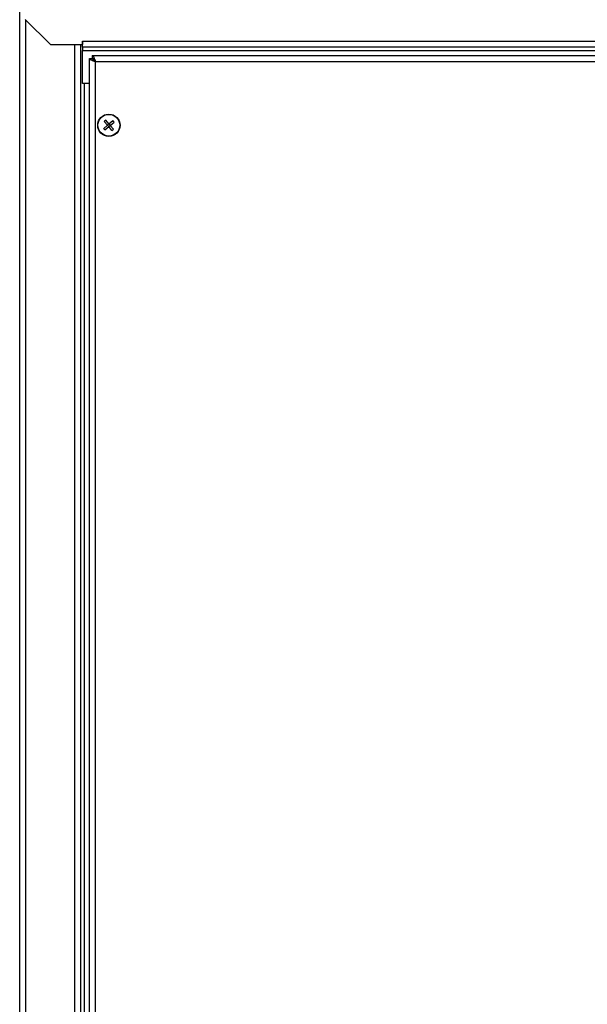
# Model space of a CAD drawing. Units: millimetres. Extents: x -3640 to 460, y -15 to 2875.
# Drawn here: x -2948 to -2744, y 2247 to 2600 of the extents above; entities that cross this region are included whole.
import ezdxf

# ---------------------------------------------------------------- set-up
doc = ezdxf.new("R2010")
doc.units = ezdxf.units.MM
for name, color, linetype in [('Default', 7, 'Continuous'), ('DENKO', 7, 'Continuous'), ('DRZWI_ROZDZIELAC', 7, 'Continuous'), ('KORPUS', 7, 'Continuous'), ('M4X25_OCYNK', 7, 'Continuous')]:
    doc.layers.add(name, color=color, linetype=linetype)

# ---------------------------------------------------------------- blocks, each defined once
blk = doc.blocks.new('SE')
at = {"layer": 'DENKO', "color": 7, "linetype": 'Continuous'}
for p, q in [((74.395, 264.522), (75.295, 263.622)), ((76.445, 263.742), (76.445, 263.622)), ((76.445, 263.742), (76.445, 263.742)), ((76.445, 263.522), (76.445, 263.742)), ((76.445, 263.742), (203.945, 263.742)), ((75.295, 263.622), (76.445, 263.622)), ((203.945, 263.522), (76.445, 263.522)), ((76.445, 263.522), (76.445, 263.402)), ((76.445, 262.222), (76.445, 263.402)), ((76.445, 263.402), (203.945, 263.402)), ((76.695, 262.222), (76.445, 262.222))]:
    blk.add_line(p, q, dxfattribs=at)
at = {"layer": 'DRZWI_ROZDZIELAC', "color": 7, "linetype": 'Continuous'}
for p, q in [((76.695, 213.322), (76.695, 263.122)), ((76.695, 263.122), (76.795, 263.122)), ((76.796, 263.222), (203.595, 263.222)), ((76.796, 263.222), (76.796, 263.122)), ((76.915, 213.442), (76.915, 263.002)), ((203.475, 263.002), (76.915, 263.002))]:
    blk.add_line(p, q, dxfattribs=at)
for points, knots in [([(76.915, 263.002), (76.901, 263.007), (76.886, 263.012), (76.858, 263.022), (76.844, 263.027), (76.818, 263.037), (76.805, 263.042), (76.781, 263.052), (76.77, 263.057), (76.75, 263.067), (76.74, 263.072), (76.724, 263.082), (76.718, 263.087), (76.707, 263.097), (76.702, 263.102), (76.697, 263.112), (76.695, 263.117), (76.695, 263.122)], [0, 0, 0, 0, 0.125, 0.125, 0.25, 0.25, 0.375, 0.375, 0.5, 0.5, 0.625, 0.625, 0.75, 0.75, 0.875, 0.875, 1, 1, 1, 1]), ([(76.915, 263.002), (76.899, 263.012), (76.884, 263.022), (76.855, 263.042), (76.841, 263.052), (76.819, 263.072), (76.81, 263.082), (76.798, 263.102), (76.795, 263.112), (76.795, 263.122)], [0, 0, 0, 0, 0.25, 0.25, 0.5, 0.5, 0.75, 0.75, 1, 1, 1, 1]), ([(76.796, 263.222), (76.805, 263.222), (76.815, 263.216), (76.835, 263.194), (76.845, 263.178), (76.865, 263.137), (76.875, 263.113), (76.895, 263.06), (76.905, 263.031), (76.915, 263.002)], [0, 0, 0, 0, 0.25, 0.25, 0.5, 0.5, 0.75, 0.75, 1, 1, 1, 1]), ([(76.796, 263.122), (76.805, 263.122), (76.815, 263.119), (76.835, 263.107), (76.845, 263.098), (76.865, 263.076), (76.875, 263.063), (76.895, 263.034), (76.905, 263.018), (76.915, 263.002)], [0, 0, 0, 0, 0.25, 0.25, 0.5, 0.5, 0.75, 0.75, 1, 1, 1, 1])]:
    blk.add_open_spline(points, degree=3, knots=knots, dxfattribs=at)
at = {"layer": 'KORPUS', "color": 7, "linetype": 'Continuous'}
for p, q in [((74.195, 210.822), (74.195, 265.622)), ((74.415, 211.942), (74.415, 264.502)), ((76.175, 212.822), (76.175, 263.622)), ((76.395, 212.822), (76.395, 263.622)), ((76.515, 214.222), (76.515, 262.222))]:
    blk.add_line(p, q, dxfattribs=at)
at = {"layer": 'M4X25_OCYNK', "color": 7, "linetype": 'Continuous'}
for p, q in [((77.399, 260.773), (77.283, 260.908)), ((77.399, 260.773), (77.535, 260.888)), ((77.209, 260.61), (77.345, 260.726)), ((77.345, 260.726), (77.229, 260.862)), ((77.256, 260.556), (77.391, 260.672)), ((77.345, 260.726), (77.399, 260.773)), ((77.345, 260.726), (77.391, 260.672)), ((77.391, 260.672), (77.446, 260.718)), ((77.507, 260.536), (77.391, 260.672)), ((77.399, 260.773), (77.446, 260.718)), ((77.446, 260.718), (77.581, 260.834)), ((77.562, 260.582), (77.446, 260.718))]:
    blk.add_line(p, q, dxfattribs=at)
for radius in [0.4, 0.392]:
    blk.add_circle((77.395, 260.722), radius, dxfattribs=at)
for centre, start, end in [((77.76, 260.294), 127.8339, 133.1168), ((76.967, 260.357), 37.8339, 43.1168), ((77.823, 261.087), 217.8339, 223.1168), ((77.03, 261.15), 307.8339, 313.1168)]:
    blk.add_arc(centre, 0.778, start, end, dxfattribs=at)

msp = doc.modelspace()

# ---------------------------------------------------------------- block references
at = {"layer": 'Default', "xscale": 10, "yscale": 10, "zscale": 10}
msp.add_blockref('SE', (-3690, -45), dxfattribs=at)

doc.saveas('drawing.dxf')
